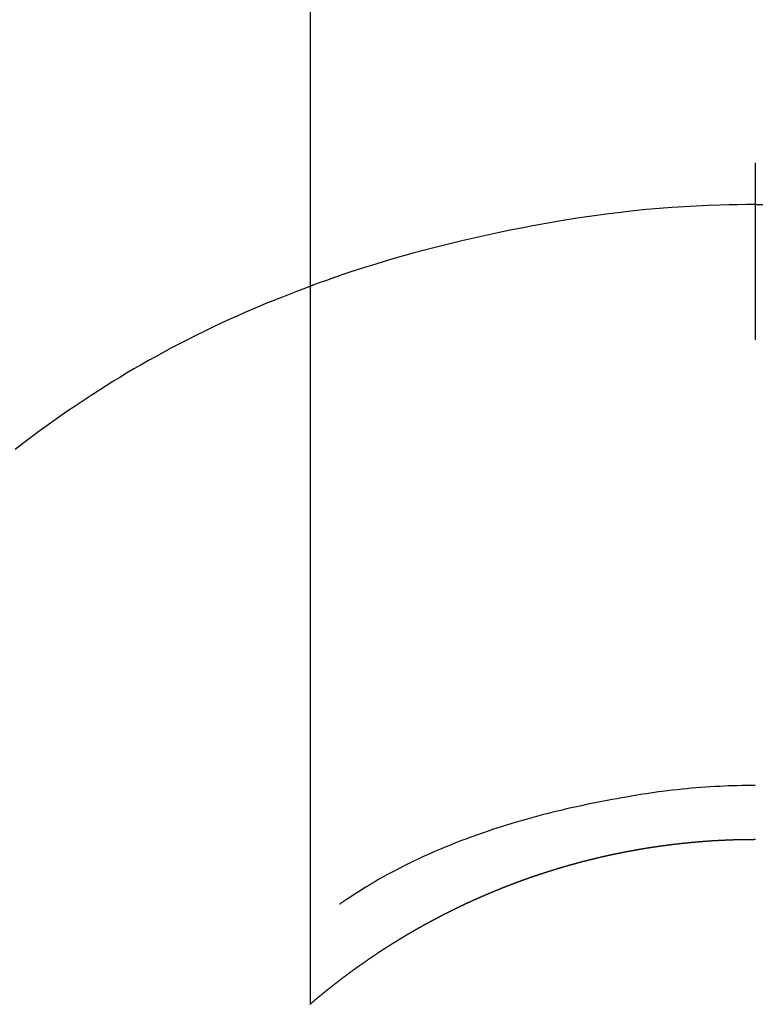
# Model space of a CAD drawing. Extents: x 84007 to 110129, y -10810 to -2410.
# Drawn here: x 87094 to 87107, y -4109 to -4092 of the extents above; entities that cross this region are included whole.
import ezdxf

# ---------------------------------------------------------------- set-up
doc = ezdxf.new("R2010")
doc.units = 0
doc.header["$LTSCALE"] = 50
doc.header["$MEASUREMENT"] = 0
doc.layers.add('150-機器', color=8, linetype='CONTINUOUS')

msp = doc.modelspace()

# ---------------------------------------------------------------- linework, layer by layer
at = {"layer": '150-機器', "color": 13, "linetype": 'Continuous'}
for p, q in [((87099.141, -4108.976), (87099.141, -4077.215)), ((87106.65, -4106.195), (87106.65, -4106.196))]:
    msp.add_line(p, q, dxfattribs=at)
for points in [[(87106.65, -4094.771), (87106.65, -4094.776), (87106.65, -4094.781), (87106.65, -4094.786), (87106.65, -4094.791), (87106.65, -4094.796), (87106.65, -4094.801), (87106.65, -4094.806), (87106.65, -4094.811), (87106.65, -4094.816), (87106.65, -4094.821), (87106.65, -4094.826), (87106.65, -4094.831), (87106.65, -4094.836), (87106.65, -4094.842), (87106.65, -4094.847), (87106.65, -4094.852), (87106.65, -4094.857), (87106.65, -4094.862), (87106.65, -4094.867), (87106.65, -4094.873), (87106.65, -4094.878), (87106.65, -4094.883), (87106.65, -4094.888), (87106.65, -4094.894), (87106.65, -4094.899), (87106.65, -4094.904), (87106.65, -4094.909), (87106.65, -4094.915), (87106.65, -4094.92), (87106.65, -4094.925), (87106.65, -4094.931), (87106.65, -4094.936), (87106.65, -4094.941), (87106.65, -4094.947), (87106.65, -4094.952), (87106.65, -4094.957), (87106.65, -4094.963), (87106.65, -4094.968), (87106.65, -4094.973), (87106.65, -4094.979), (87106.65, -4094.984), (87106.65, -4094.99), (87106.65, -4094.995), (87106.65, -4095.001), (87106.65, -4095.006), (87106.65, -4095.011), (87106.65, -4095.017), (87106.65, -4095.022), (87106.65, -4095.028), (87106.65, -4095.033), (87106.65, -4095.039), (87106.65, -4095.044), (87106.65, -4095.05), (87106.65, -4095.055), (87106.65, -4095.061), (87106.65, -4095.066), (87106.65, -4095.072), (87106.65, -4095.078), (87106.65, -4095.083), (87106.65, -4095.089), (87106.65, -4095.094), (87106.65, -4095.1), (87106.65, -4095.106), (87106.65, -4095.111), (87106.65, -4095.117), (87106.65, -4095.122), (87106.65, -4095.128), (87106.65, -4095.133), (87106.65, -4095.138), (87106.65, -4095.144), (87106.65, -4095.15), (87106.65, -4095.155), (87106.65, -4095.161), (87106.65, -4095.167), (87106.65, -4095.172), (87106.65, -4095.178), (87106.65, -4095.184), (87106.65, -4095.189), (87106.65, -4095.195), (87106.65, -4095.201), (87106.65, -4095.207), (87106.65, -4095.212), (87106.65, -4095.218), (87106.65, -4095.224), (87106.65, -4095.23), (87106.65, -4095.235), (87106.65, -4095.241), (87106.65, -4095.247), (87106.65, -4095.253), (87106.65, -4095.259), (87106.65, -4095.264), (87106.65, -4095.27), (87106.65, -4095.276), (87106.65, -4095.282), (87106.65, -4095.288), (87106.65, -4095.293), (87106.65, -4095.299), (87106.65, -4095.305), (87106.65, -4095.311), (87106.65, -4095.317), (87106.65, -4095.323), (87106.65, -4095.329), (87106.65, -4095.334), (87106.65, -4095.34), (87106.65, -4095.346), (87106.65, -4095.352), (87106.65, -4095.358), (87106.65, -4095.364), (87106.65, -4095.37), (87106.65, -4095.376), (87106.65, -4095.382), (87106.65, -4095.387), (87106.65, -4095.393), (87106.65, -4095.399), (87106.65, -4095.405), (87106.65, -4095.411), (87106.65, -4095.417), (87106.65, -4095.423), (87106.65, -4095.429), (87106.65, -4095.435), (87106.65, -4095.441), (87106.65, -4095.447), (87106.65, -4095.453), (87106.65, -4095.459), (87106.65, -4095.465), (87106.65, -4095.471), (87106.65, -4095.477)], [(87106.65, -4095.477), (87106.502, -4095.478), (87106.354, -4095.48), (87106.207, -4095.482), (87106.059, -4095.486), (87105.856, -4095.492), (87105.653, -4095.502), (87105.45, -4095.513), (87105.247, -4095.526), (87105.03, -4095.543), (87104.813, -4095.562), (87104.596, -4095.584), (87104.38, -4095.608), (87104.135, -4095.639), (87103.89, -4095.672), (87103.645, -4095.708), (87103.401, -4095.747), (87103.37, -4095.752), (87103.34, -4095.758), (87103.31, -4095.763), (87103.279, -4095.768), (87103.086, -4095.801), (87102.894, -4095.837), (87102.702, -4095.873), (87102.51, -4095.911), (87102.307, -4095.953), (87102.104, -4095.997), (87101.901, -4096.042), (87101.698, -4096.089), (87101.496, -4096.138), (87101.293, -4096.188), (87101.092, -4096.24), (87100.89, -4096.294), (87100.711, -4096.345), (87100.531, -4096.396), (87100.352, -4096.449), (87100.173, -4096.504), (87100.052, -4096.542), (87099.93, -4096.581), (87099.809, -4096.62), (87099.689, -4096.66), (87099.55, -4096.708), (87099.411, -4096.757), (87099.273, -4096.806), (87099.135, -4096.856)], [(87106.65, -4095.477), (87106.65, -4095.495), (87106.65, -4095.512), (87106.65, -4095.53), (87106.65, -4095.548), (87106.65, -4095.566), (87106.65, -4095.584), (87106.65, -4095.602), (87106.65, -4095.62), (87106.65, -4095.638), (87106.65, -4095.656), (87106.65, -4095.674), (87106.65, -4095.692), (87106.65, -4095.71), (87106.65, -4095.728), (87106.65, -4095.746), (87106.65, -4095.764), (87106.65, -4095.782), (87106.65, -4095.8), (87106.65, -4095.818), (87106.65, -4095.836), (87106.65, -4095.854), (87106.65, -4095.872), (87106.65, -4095.889), (87106.65, -4095.907), (87106.65, -4095.925), (87106.65, -4095.943), (87106.65, -4095.961), (87106.65, -4095.979), (87106.65, -4095.997), (87106.65, -4096.015), (87106.65, -4096.033), (87106.65, -4096.051), (87106.65, -4096.069), (87106.65, -4096.087), (87106.65, -4096.105), (87106.65, -4096.123), (87106.65, -4096.141), (87106.65, -4096.159), (87106.65, -4096.177), (87106.65, -4096.195), (87106.65, -4096.213), (87106.65, -4096.231), (87106.65, -4096.249), (87106.65, -4096.266), (87106.65, -4096.284), (87106.65, -4096.302), (87106.65, -4096.32), (87106.65, -4096.338), (87106.65, -4096.356), (87106.65, -4096.374), (87106.65, -4096.392), (87106.65, -4096.41), (87106.65, -4096.428), (87106.65, -4096.446), (87106.65, -4096.464), (87106.65, -4096.482), (87106.65, -4096.5), (87106.65, -4096.519), (87106.65, -4096.537), (87106.65, -4096.555), (87106.65, -4096.573), (87106.65, -4096.591), (87106.65, -4096.609), (87106.65, -4096.627), (87106.65, -4096.644), (87106.65, -4096.662), (87106.65, -4096.68), (87106.65, -4096.698), (87106.65, -4096.716), (87106.65, -4096.734), (87106.65, -4096.752), (87106.65, -4096.77), (87106.65, -4096.788), (87106.65, -4096.806), (87106.65, -4096.824), (87106.65, -4096.842), (87106.65, -4096.86), (87106.65, -4096.878), (87106.65, -4096.897), (87106.65, -4096.915), (87106.65, -4096.933), (87106.65, -4096.951), (87106.65, -4096.969), (87106.65, -4096.987), (87106.65, -4097.005), (87106.65, -4097.022), (87106.65, -4097.04), (87106.65, -4097.058), (87106.65, -4097.076), (87106.65, -4097.094), (87106.65, -4097.112), (87106.65, -4097.13), (87106.65, -4097.148), (87106.65, -4097.166), (87106.65, -4097.184), (87106.65, -4097.202), (87106.65, -4097.22), (87106.65, -4097.238), (87106.65, -4097.257), (87106.65, -4097.275), (87106.65, -4097.293), (87106.65, -4097.311), (87106.65, -4097.329), (87106.65, -4097.347), (87106.65, -4097.365), (87106.65, -4097.383), (87106.65, -4097.4), (87106.65, -4097.418), (87106.65, -4097.436), (87106.65, -4097.454), (87106.65, -4097.472), (87106.65, -4097.49), (87106.65, -4097.508), (87106.65, -4097.526), (87106.65, -4097.544), (87106.65, -4097.562), (87106.65, -4097.58), (87106.65, -4097.598), (87106.65, -4097.616), (87106.65, -4097.634), (87106.65, -4097.652), (87106.65, -4097.671), (87106.65, -4097.689), (87106.65, -4097.707), (87106.65, -4097.725), (87106.65, -4097.743), (87106.65, -4097.761)], [(87106.65, -4095.477), (87106.798, -4095.478)], [(87099.175, -4096.841), (87098.922, -4096.939), (87098.67, -4097.038), (87098.419, -4097.138), (87098.169, -4097.243), (87098.035, -4097.301), (87097.902, -4097.36), (87097.769, -4097.42), (87097.637, -4097.481), (87097.493, -4097.549), (87097.35, -4097.618), (87097.207, -4097.688), (87097.065, -4097.76), (87096.932, -4097.828), (87096.799, -4097.897), (87096.667, -4097.968), (87096.536, -4098.04), (87096.41, -4098.11), (87096.285, -4098.181), (87096.161, -4098.253), (87096.037, -4098.326), (87095.922, -4098.396), (87095.807, -4098.466), (87095.692, -4098.538), (87095.579, -4098.61), (87095.441, -4098.699), (87095.304, -4098.79), (87095.168, -4098.881), (87095.032, -4098.973), (87094.913, -4099.056), (87094.794, -4099.139), (87094.676, -4099.223), (87094.559, -4099.308), (87094.357, -4099.459), (87094.157, -4099.612)], [(87106.65, -4105.287), (87106.575, -4105.287), (87106.499, -4105.288), (87106.424, -4105.289), (87106.348, -4105.291), (87106.274, -4105.293), (87106.2, -4105.295), (87106.126, -4105.298), (87106.052, -4105.302), (87105.971, -4105.306), (87105.89, -4105.31), (87105.809, -4105.316), (87105.728, -4105.321), (87105.649, -4105.328), (87105.571, -4105.335), (87105.493, -4105.342), (87105.414, -4105.35), (87105.331, -4105.359), (87105.248, -4105.368), (87105.164, -4105.378), (87105.081, -4105.388), (87105.015, -4105.397), (87104.949, -4105.406), (87104.882, -4105.416), (87104.816, -4105.426), (87104.751, -4105.436), (87104.686, -4105.447), (87104.621, -4105.457), (87104.557, -4105.468), (87104.477, -4105.482), (87104.397, -4105.496), (87104.317, -4105.51), (87104.237, -4105.525), (87104.149, -4105.541), (87104.061, -4105.558), (87103.973, -4105.575), (87103.886, -4105.593), (87103.8, -4105.61), (87103.715, -4105.629), (87103.63, -4105.647), (87103.544, -4105.667), (87103.466, -4105.684), (87103.389, -4105.703), (87103.311, -4105.721), (87103.233, -4105.74), (87103.155, -4105.76), (87103.076, -4105.78), (87102.998, -4105.8), (87102.92, -4105.821), (87102.798, -4105.855), (87102.677, -4105.889), (87102.556, -4105.925), (87102.435, -4105.962), (87102.362, -4105.985), (87102.288, -4106.008), (87102.215, -4106.032), (87102.142, -4106.057), (87102.043, -4106.09), (87101.945, -4106.125), (87101.847, -4106.161), (87101.749, -4106.197), (87101.691, -4106.219), (87101.634, -4106.241), (87101.576, -4106.264), (87101.519, -4106.287), (87101.459, -4106.311), (87101.399, -4106.336), (87101.339, -4106.361), (87101.279, -4106.387), (87101.225, -4106.41), (87101.17, -4106.434), (87101.115, -4106.459), (87101.061, -4106.483), (87101.005, -4106.509), (87100.948, -4106.535), (87100.892, -4106.562), (87100.837, -4106.589), (87100.791, -4106.612), (87100.745, -4106.635), (87100.699, -4106.658), (87100.653, -4106.682), (87100.597, -4106.711), (87100.542, -4106.74), (87100.487, -4106.769), (87100.432, -4106.799), (87100.381, -4106.826), (87100.331, -4106.855), (87100.28, -4106.883), (87100.23, -4106.912), (87100.178, -4106.943), (87100.126, -4106.974), (87100.074, -4107.005), (87100.023, -4107.037), (87099.979, -4107.064), (87099.935, -4107.092), (87099.891, -4107.12), (87099.847, -4107.149), (87099.821, -4107.165), (87099.796, -4107.182), (87099.77, -4107.199), (87099.744, -4107.216), (87099.73, -4107.226), (87099.715, -4107.236), (87099.7, -4107.246), (87099.686, -4107.256), (87099.674, -4107.265), (87099.662, -4107.274), (87099.649, -4107.282), (87099.637, -4107.29), (87099.636, -4107.291), (87099.634, -4107.292), (87099.633, -4107.292), (87099.632, -4107.293)], [(87099.133, -4108.983), (87099.137, -4108.979), (87099.141, -4108.976), (87099.145, -4108.973), (87099.149, -4108.969), (87099.153, -4108.966), (87099.157, -4108.962), (87099.161, -4108.959), (87099.165, -4108.956), (87099.169, -4108.952), (87099.173, -4108.949), (87099.177, -4108.946), (87099.181, -4108.942), (87099.185, -4108.939), (87099.189, -4108.935), (87099.193, -4108.932), (87099.197, -4108.929), (87099.201, -4108.925), (87099.205, -4108.922), (87099.209, -4108.918), (87099.213, -4108.915), (87099.217, -4108.912), (87099.221, -4108.908), (87099.225, -4108.905), (87099.229, -4108.902), (87099.233, -4108.898), (87099.237, -4108.895), (87099.241, -4108.891), (87099.245, -4108.888), (87099.249, -4108.885), (87099.253, -4108.881), (87099.257, -4108.878), (87099.261, -4108.875), (87099.265, -4108.871), (87099.269, -4108.868), (87099.273, -4108.864), (87099.277, -4108.861), (87099.281, -4108.858), (87099.285, -4108.854), (87099.289, -4108.851), (87099.294, -4108.848), (87099.298, -4108.844), (87099.302, -4108.841), (87099.306, -4108.838), (87099.31, -4108.834), (87099.314, -4108.831), (87099.318, -4108.828), (87099.322, -4108.824), (87099.326, -4108.821), (87099.33, -4108.818), (87099.334, -4108.814), (87099.338, -4108.811), (87099.342, -4108.808), (87099.346, -4108.804), (87099.35, -4108.801), (87099.354, -4108.798), (87099.358, -4108.795), (87099.362, -4108.791), (87099.365, -4108.788), (87099.369, -4108.785), (87099.374, -4108.781), (87099.378, -4108.778), (87099.382, -4108.775), (87099.386, -4108.771), (87099.39, -4108.768), (87099.394, -4108.765), (87099.398, -4108.762), (87099.402, -4108.758), (87099.406, -4108.755), (87099.41, -4108.752), (87099.414, -4108.748), (87099.418, -4108.745), (87099.422, -4108.742), (87099.427, -4108.739), (87099.431, -4108.735), (87099.435, -4108.732), (87099.439, -4108.729), (87099.443, -4108.725), (87099.447, -4108.722), (87099.451, -4108.719), (87099.455, -4108.716), (87099.459, -4108.712), (87099.463, -4108.709), (87099.467, -4108.706), (87099.472, -4108.703), (87099.476, -4108.699), (87099.48, -4108.697), (87099.484, -4108.694), (87099.488, -4108.691), (87099.492, -4108.687), (87099.496, -4108.684), (87099.5, -4108.681), (87099.504, -4108.678), (87099.509, -4108.674), (87099.513, -4108.671), (87099.517, -4108.668), (87099.521, -4108.665), (87099.525, -4108.661), (87099.529, -4108.658), (87099.533, -4108.655), (87099.537, -4108.652), (87099.541, -4108.648), (87099.546, -4108.645), (87099.55, -4108.642), (87099.554, -4108.639), (87099.558, -4108.635), (87099.562, -4108.632), (87099.566, -4108.629), (87099.57, -4108.626), (87099.575, -4108.623), (87099.579, -4108.619), (87099.583, -4108.616), (87099.587, -4108.613), (87099.591, -4108.61), (87099.595, -4108.607), (87099.599, -4108.603), (87099.604, -4108.6), (87099.608, -4108.597), (87099.612, -4108.594), (87099.616, -4108.591), (87099.62, -4108.587), (87099.624, -4108.584), (87099.628, -4108.581), (87099.633, -4108.578), (87099.637, -4108.575), (87099.641, -4108.571), (87099.645, -4108.568), (87099.649, -4108.565), (87099.653, -4108.562), (87099.658, -4108.559), (87099.662, -4108.556), (87099.666, -4108.552), (87099.67, -4108.549), (87099.674, -4108.546), (87099.678, -4108.543), (87099.683, -4108.54), (87099.687, -4108.537), (87099.691, -4108.533), (87099.695, -4108.53), (87099.699, -4108.527), (87099.703, -4108.524), (87099.708, -4108.521), (87099.712, -4108.518), (87099.716, -4108.514), (87099.72, -4108.511), (87099.724, -4108.508), (87099.729, -4108.505), (87099.733, -4108.502), (87099.737, -4108.499), (87099.74, -4108.496), (87099.744, -4108.492), (87099.749, -4108.489), (87099.753, -4108.486), (87099.757, -4108.483), (87099.761, -4108.48), (87099.765, -4108.477), (87099.77, -4108.474), (87099.774, -4108.471), (87099.778, -4108.467), (87099.782, -4108.464), (87099.786, -4108.461), (87099.791, -4108.458), (87099.795, -4108.455), (87099.799, -4108.452), (87099.803, -4108.449), (87099.807, -4108.446), (87099.812, -4108.443), (87099.816, -4108.439), (87099.82, -4108.436), (87099.824, -4108.433), (87099.829, -4108.43), (87099.833, -4108.427), (87099.837, -4108.424), (87099.841, -4108.421), (87099.845, -4108.418), (87099.85, -4108.415), (87099.854, -4108.412), (87099.858, -4108.408), (87099.862, -4108.405), (87099.867, -4108.402), (87099.871, -4108.399), (87099.875, -4108.396), (87099.879, -4108.393), (87099.884, -4108.39), (87099.888, -4108.387), (87099.892, -4108.384), (87099.896, -4108.381), (87099.901, -4108.378), (87099.905, -4108.375), (87099.909, -4108.372), (87099.913, -4108.369), (87099.918, -4108.365), (87099.922, -4108.362), (87099.926, -4108.359), (87099.93, -4108.356), (87099.935, -4108.353), (87099.939, -4108.35), (87099.943, -4108.347), (87099.947, -4108.344), (87099.952, -4108.341), (87099.956, -4108.338), (87099.96, -4108.335), (87099.964, -4108.332), (87099.969, -4108.329), (87099.973, -4108.326), (87099.977, -4108.323), (87099.982, -4108.32), (87099.986, -4108.318), (87099.99, -4108.315), (87099.994, -4108.312), (87099.999, -4108.309), (87100.003, -4108.306), (87100.007, -4108.303), (87100.012, -4108.3), (87100.016, -4108.297), (87100.02, -4108.294), (87100.024, -4108.291), (87100.029, -4108.288), (87100.033, -4108.285), (87100.037, -4108.282), (87100.042, -4108.279), (87100.046, -4108.276), (87100.05, -4108.273), (87100.054, -4108.27), (87100.059, -4108.267), (87100.063, -4108.264), (87100.067, -4108.261), (87100.072, -4108.258), (87100.076, -4108.255), (87100.08, -4108.252), (87100.085, -4108.249), (87100.089, -4108.246), (87100.093, -4108.243), (87100.097, -4108.24), (87100.102, -4108.237), (87100.106, -4108.234), (87100.11, -4108.231), (87100.115, -4108.228), (87100.118, -4108.225), (87100.122, -4108.222), (87100.127, -4108.219), (87100.131, -4108.216), (87100.135, -4108.213), (87100.14, -4108.21), (87100.144, -4108.207), (87100.148, -4108.204), (87100.153, -4108.201), (87100.157, -4108.198), (87100.161, -4108.195), (87100.166, -4108.192), (87100.17, -4108.189), (87100.174, -4108.187), (87100.179, -4108.184), (87100.183, -4108.181), (87100.187, -4108.178), (87100.192, -4108.175), (87100.196, -4108.172), (87100.2, -4108.169), (87100.205, -4108.166), (87100.209, -4108.163), (87100.213, -4108.16), (87100.218, -4108.157), (87100.222, -4108.154), (87100.226, -4108.151), (87100.231, -4108.148), (87100.235, -4108.146), (87100.239, -4108.143), (87100.244, -4108.14), (87100.248, -4108.137), (87100.253, -4108.134), (87100.257, -4108.131), (87100.261, -4108.128), (87100.266, -4108.125), (87100.27, -4108.122), (87100.274, -4108.119), (87100.279, -4108.116), (87100.283, -4108.114), (87100.287, -4108.111), (87100.292, -4108.108), (87100.296, -4108.105), (87100.301, -4108.102), (87100.305, -4108.099), (87100.309, -4108.096), (87100.314, -4108.093), (87100.318, -4108.091), (87100.322, -4108.088), (87100.327, -4108.085), (87100.331, -4108.082), (87100.336, -4108.079), (87100.34, -4108.076), (87100.344, -4108.073), (87100.349, -4108.07), (87100.353, -4108.068), (87100.358, -4108.065), (87100.362, -4108.062), (87100.366, -4108.059), (87100.371, -4108.056), (87100.375, -4108.053), (87100.38, -4108.05), (87100.384, -4108.048), (87100.388, -4108.045), (87100.393, -4108.042), (87100.397, -4108.039), (87100.402, -4108.036), (87100.406, -4108.033), (87100.41, -4108.031), (87100.415, -4108.028), (87100.419, -4108.025), (87100.424, -4108.022), (87100.428, -4108.019), (87100.432, -4108.016), (87100.437, -4108.014), (87100.441, -4108.011), (87100.446, -4108.008), (87100.45, -4108.005), (87100.454, -4108.002), (87100.459, -4108), (87100.463, -4107.997), (87100.468, -4107.994), (87100.472, -4107.991), (87100.477, -4107.988), (87100.481, -4107.985), (87100.485, -4107.983), (87100.49, -4107.98), (87100.494, -4107.977), (87100.498, -4107.974), (87100.502, -4107.971), (87100.507, -4107.969), (87100.511, -4107.966), (87100.515, -4107.963), (87100.52, -4107.96), (87100.524, -4107.958), (87100.529, -4107.955), (87100.533, -4107.952), (87100.538, -4107.949), (87100.542, -4107.946), (87100.547, -4107.944), (87100.551, -4107.942), (87100.555, -4107.939), (87100.56, -4107.936), (87100.564, -4107.934), (87100.569, -4107.931), (87100.573, -4107.928), (87100.578, -4107.925), (87100.582, -4107.923), (87100.587, -4107.92), (87100.591, -4107.917), (87100.596, -4107.914), (87100.6, -4107.912), (87100.604, -4107.909), (87100.609, -4107.906), (87100.613, -4107.903), (87100.618, -4107.901), (87100.622, -4107.898), (87100.627, -4107.895), (87100.631, -4107.892), (87100.636, -4107.89), (87100.64, -4107.887), (87100.645, -4107.884), (87100.649, -4107.881), (87100.654, -4107.879), (87100.658, -4107.876), (87100.663, -4107.873), (87100.667, -4107.871), (87100.671, -4107.868), (87100.676, -4107.865), (87100.68, -4107.862), (87100.685, -4107.86), (87100.689, -4107.857), (87100.694, -4107.854), (87100.698, -4107.852), (87100.703, -4107.849), (87100.707, -4107.846), (87100.712, -4107.843), (87100.716, -4107.841), (87100.721, -4107.838), (87100.725, -4107.835), (87100.73, -4107.833), (87100.734, -4107.83), (87100.739, -4107.827), (87100.743, -4107.825), (87100.748, -4107.822), (87100.752, -4107.819), (87100.757, -4107.817), (87100.761, -4107.814), (87100.766, -4107.811), (87100.77, -4107.809), (87100.775, -4107.806), (87100.779, -4107.803), (87100.784, -4107.801), (87100.788, -4107.798), (87100.793, -4107.795), (87100.797, -4107.793), (87100.802, -4107.79), (87100.806, -4107.787), (87100.811, -4107.785), (87100.815, -4107.782), (87100.82, -4107.779), (87100.825, -4107.777), (87100.829, -4107.774), (87100.834, -4107.771), (87100.838, -4107.769), (87100.843, -4107.766), (87100.847, -4107.764), (87100.852, -4107.761), (87100.856, -4107.758), (87100.861, -4107.756), (87100.865, -4107.753), (87100.87, -4107.75), (87100.873, -4107.748), (87100.878, -4107.745), (87100.882, -4107.742), (87100.887, -4107.74), (87100.891, -4107.737), (87100.896, -4107.735), (87100.901, -4107.732), (87100.905, -4107.729), (87100.91, -4107.727), (87100.914, -4107.724), (87100.919, -4107.722), (87100.923, -4107.719), (87100.928, -4107.716), (87100.932, -4107.714), (87100.937, -4107.711), (87100.941, -4107.709), (87100.946, -4107.706), (87100.951, -4107.703), (87100.955, -4107.701), (87100.96, -4107.698), (87100.964, -4107.696), (87100.969, -4107.693), (87100.973, -4107.691), (87100.978, -4107.688), (87100.982, -4107.685), (87100.987, -4107.683), (87100.992, -4107.68), (87100.996, -4107.678), (87101.001, -4107.675), (87101.005, -4107.673), (87101.01, -4107.67), (87101.014, -4107.667), (87101.019, -4107.665), (87101.024, -4107.662), (87101.028, -4107.66), (87101.033, -4107.657), (87101.037, -4107.655), (87101.042, -4107.652), (87101.046, -4107.65), (87101.051, -4107.647), (87101.056, -4107.644), (87101.06, -4107.642), (87101.065, -4107.639), (87101.069, -4107.637), (87101.074, -4107.634), (87101.079, -4107.632), (87101.083, -4107.629), (87101.088, -4107.627), (87101.092, -4107.624), (87101.097, -4107.622), (87101.102, -4107.619), (87101.106, -4107.617), (87101.111, -4107.614), (87101.115, -4107.612), (87101.12, -4107.609), (87101.124, -4107.607), (87101.129, -4107.604), (87101.134, -4107.602), (87101.138, -4107.599), (87101.143, -4107.597), (87101.147, -4107.594), (87101.152, -4107.592), (87101.157, -4107.589), (87101.161, -4107.587), (87101.166, -4107.584), (87101.171, -4107.582), (87101.175, -4107.579), (87101.18, -4107.577), (87101.184, -4107.574), (87101.189, -4107.572), (87101.194, -4107.569), (87101.198, -4107.567), (87101.203, -4107.565), (87101.207, -4107.563), (87101.212, -4107.56), (87101.217, -4107.558), (87101.221, -4107.555), (87101.226, -4107.553), (87101.231, -4107.55), (87101.235, -4107.548), (87101.24, -4107.545), (87101.244, -4107.543), (87101.248, -4107.541), (87101.253, -4107.538), (87101.257, -4107.536), (87101.262, -4107.533), (87101.267, -4107.531), (87101.271, -4107.528), (87101.276, -4107.526), (87101.28, -4107.523), (87101.285, -4107.521), (87101.29, -4107.519), (87101.294, -4107.516), (87101.299, -4107.514), (87101.304, -4107.511), (87101.308, -4107.509), (87101.313, -4107.506), (87101.318, -4107.504), (87101.322, -4107.502), (87101.327, -4107.499), (87101.332, -4107.497), (87101.336, -4107.494), (87101.341, -4107.492), (87101.346, -4107.489), (87101.35, -4107.487), (87101.355, -4107.485), (87101.359, -4107.482), (87101.364, -4107.48), (87101.369, -4107.477), (87101.373, -4107.475), (87101.378, -4107.473), (87101.383, -4107.47), (87101.387, -4107.468), (87101.392, -4107.466), (87101.397, -4107.463), (87101.401, -4107.461), (87101.406, -4107.458), (87101.411, -4107.456), (87101.415, -4107.454), (87101.42, -4107.451), (87101.425, -4107.449), (87101.429, -4107.446), (87101.434, -4107.444), (87101.439, -4107.442), (87101.443, -4107.439), (87101.448, -4107.437), (87101.453, -4107.435), (87101.457, -4107.432), (87101.462, -4107.43), (87101.467, -4107.428), (87101.472, -4107.425), (87101.476, -4107.423), (87101.481, -4107.421), (87101.486, -4107.418), (87101.49, -4107.416), (87101.495, -4107.413), (87101.5, -4107.411), (87101.504, -4107.409), (87101.509, -4107.406), (87101.514, -4107.404), (87101.518, -4107.402), (87101.523, -4107.399), (87101.528, -4107.397), (87101.532, -4107.395), (87101.537, -4107.392), (87101.542, -4107.39), (87101.547, -4107.388), (87101.551, -4107.386), (87101.556, -4107.383), (87101.561, -4107.381), (87101.565, -4107.379), (87101.57, -4107.376), (87101.575, -4107.374), (87101.579, -4107.372), (87101.584, -4107.369), (87101.589, -4107.367), (87101.594, -4107.365), (87101.598, -4107.362), (87101.603, -4107.36), (87101.608, -4107.358), (87101.612, -4107.356), (87101.617, -4107.353), (87101.622, -4107.351), (87101.626, -4107.349), (87101.63, -4107.346), (87101.635, -4107.344), (87101.64, -4107.342), (87101.644, -4107.34), (87101.649, -4107.337), (87101.654, -4107.335), (87101.659, -4107.333), (87101.663, -4107.331), (87101.668, -4107.328), (87101.673, -4107.326), (87101.677, -4107.324), (87101.682, -4107.322), (87101.687, -4107.319), (87101.692, -4107.317), (87101.696, -4107.315), (87101.701, -4107.313), (87101.706, -4107.31), (87101.711, -4107.308), (87101.715, -4107.306), (87101.72, -4107.304), (87101.725, -4107.301), (87101.73, -4107.299), (87101.734, -4107.297), (87101.739, -4107.295), (87101.744, -4107.292), (87101.749, -4107.29), (87101.753, -4107.288), (87101.758, -4107.286), (87101.763, -4107.283), (87101.767, -4107.281), (87101.772, -4107.279), (87101.777, -4107.277), (87101.782, -4107.275), (87101.786, -4107.272), (87101.791, -4107.27), (87101.796, -4107.268), (87101.801, -4107.266), (87101.805, -4107.264), (87101.81, -4107.261), (87101.815, -4107.259), (87101.82, -4107.257), (87101.825, -4107.255), (87101.829, -4107.253), (87101.834, -4107.25), (87101.839, -4107.248), (87101.844, -4107.246), (87101.848, -4107.244), (87101.853, -4107.242), (87101.858, -4107.24), (87101.863, -4107.237), (87101.867, -4107.235), (87101.872, -4107.233), (87101.877, -4107.231), (87101.882, -4107.229), (87101.886, -4107.226), (87101.891, -4107.224), (87101.896, -4107.222), (87101.901, -4107.22), (87101.906, -4107.218), (87101.91, -4107.216), (87101.915, -4107.214), (87101.92, -4107.211), (87101.925, -4107.209), (87101.929, -4107.207), (87101.934, -4107.205), (87101.939, -4107.203), (87101.944, -4107.201), (87101.949, -4107.199), (87101.953, -4107.196), (87101.958, -4107.194), (87101.963, -4107.192), (87101.968, -4107.19), (87101.972, -4107.189), (87101.977, -4107.187), (87101.982, -4107.185), (87101.987, -4107.183), (87101.992, -4107.18), (87101.996, -4107.178), (87102.001, -4107.176), (87102.005, -4107.174), (87102.01, -4107.172), (87102.015, -4107.17), (87102.019, -4107.168), (87102.024, -4107.166), (87102.029, -4107.164), (87102.034, -4107.161), (87102.039, -4107.159), (87102.043, -4107.157), (87102.048, -4107.155), (87102.053, -4107.153), (87102.058, -4107.151), (87102.063, -4107.149), (87102.067, -4107.147), (87102.072, -4107.145), (87102.077, -4107.143), (87102.082, -4107.141), (87102.087, -4107.139), (87102.091, -4107.136), (87102.096, -4107.134), (87102.101, -4107.132), (87102.106, -4107.13), (87102.111, -4107.128), (87102.116, -4107.126), (87102.12, -4107.124), (87102.125, -4107.122), (87102.13, -4107.12), (87102.135, -4107.118), (87102.14, -4107.116), (87102.144, -4107.114), (87102.149, -4107.112), (87102.154, -4107.11), (87102.159, -4107.108), (87102.164, -4107.106), (87102.169, -4107.104), (87102.173, -4107.102), (87102.178, -4107.1), (87102.183, -4107.097), (87102.188, -4107.095), (87102.193, -4107.093), (87102.198, -4107.091), (87102.202, -4107.089), (87102.207, -4107.087), (87102.212, -4107.085), (87102.217, -4107.083), (87102.222, -4107.081), (87102.227, -4107.079), (87102.231, -4107.077), (87102.236, -4107.075), (87102.241, -4107.073), (87102.246, -4107.071), (87102.251, -4107.069), (87102.256, -4107.067), (87102.26, -4107.065), (87102.265, -4107.063), (87102.27, -4107.061), (87102.275, -4107.059), (87102.28, -4107.057), (87102.285, -4107.055), (87102.29, -4107.053), (87102.294, -4107.051), (87102.299, -4107.049), (87102.304, -4107.047), (87102.309, -4107.045), (87102.314, -4107.044), (87102.319, -4107.042), (87102.324, -4107.04), (87102.328, -4107.038), (87102.333, -4107.036), (87102.338, -4107.034), (87102.343, -4107.032), (87102.348, -4107.03), (87102.353, -4107.028), (87102.358, -4107.026), (87102.362, -4107.024), (87102.367, -4107.022), (87102.372, -4107.02), (87102.377, -4107.018), (87102.381, -4107.016), (87102.386, -4107.014), (87102.391, -4107.012), (87102.395, -4107.01), (87102.4, -4107.008), (87102.405, -4107.006), (87102.41, -4107.005), (87102.415, -4107.003), (87102.42, -4107.001), (87102.425, -4106.999), (87102.43, -4106.997), (87102.434, -4106.995), (87102.439, -4106.993), (87102.444, -4106.991), (87102.449, -4106.989), (87102.454, -4106.987), (87102.459, -4106.985), (87102.464, -4106.983), (87102.469, -4106.982), (87102.474, -4106.98), (87102.478, -4106.978), (87102.483, -4106.976), (87102.488, -4106.974), (87102.493, -4106.972), (87102.498, -4106.97), (87102.503, -4106.968), (87102.508, -4106.966), (87102.513, -4106.965), (87102.517, -4106.963), (87102.522, -4106.961), (87102.527, -4106.959), (87102.532, -4106.957), (87102.537, -4106.955), (87102.542, -4106.953), (87102.547, -4106.951), (87102.552, -4106.95), (87102.557, -4106.948), (87102.562, -4106.946), (87102.566, -4106.944), (87102.571, -4106.942), (87102.576, -4106.94), (87102.581, -4106.938), (87102.586, -4106.937), (87102.591, -4106.935), (87102.596, -4106.933), (87102.601, -4106.931), (87102.606, -4106.929), (87102.611, -4106.927), (87102.615, -4106.926), (87102.62, -4106.924), (87102.625, -4106.922), (87102.63, -4106.92), (87102.635, -4106.918), (87102.64, -4106.916), (87102.645, -4106.915), (87102.65, -4106.913), (87102.655, -4106.911), (87102.66, -4106.909), (87102.665, -4106.907), (87102.67, -4106.906), (87102.674, -4106.904), (87102.679, -4106.902), (87102.684, -4106.9), (87102.689, -4106.898), (87102.694, -4106.897), (87102.699, -4106.895), (87102.704, -4106.893), (87102.709, -4106.891), (87102.714, -4106.889), (87102.719, -4106.888), (87102.724, -4106.886), (87102.729, -4106.884), (87102.733, -4106.882), (87102.738, -4106.88), (87102.743, -4106.879), (87102.748, -4106.877), (87102.753, -4106.875), (87102.757, -4106.873), (87102.762, -4106.872), (87102.767, -4106.87), (87102.772, -4106.868), (87102.777, -4106.866), (87102.782, -4106.865), (87102.787, -4106.863), (87102.792, -4106.861), (87102.797, -4106.859), (87102.802, -4106.858), (87102.806, -4106.856), (87102.811, -4106.854), (87102.816, -4106.852), (87102.821, -4106.851), (87102.826, -4106.849), (87102.831, -4106.847), (87102.836, -4106.845), (87102.841, -4106.844), (87102.846, -4106.842), (87102.851, -4106.84), (87102.856, -4106.838), (87102.861, -4106.837), (87102.866, -4106.835), (87102.871, -4106.833), (87102.876, -4106.832), (87102.881, -4106.83), (87102.886, -4106.828), (87102.891, -4106.826), (87102.896, -4106.825), (87102.9, -4106.823), (87102.905, -4106.821), (87102.91, -4106.82), (87102.915, -4106.818), (87102.92, -4106.816), (87102.925, -4106.815), (87102.93, -4106.813), (87102.935, -4106.812), (87102.94, -4106.81), (87102.945, -4106.809), (87102.95, -4106.807), (87102.955, -4106.805), (87102.96, -4106.804), (87102.965, -4106.802), (87102.97, -4106.8), (87102.975, -4106.799), (87102.98, -4106.797), (87102.985, -4106.795), (87102.99, -4106.794), (87102.995, -4106.792), (87103, -4106.79), (87103.005, -4106.789), (87103.01, -4106.787), (87103.015, -4106.785), (87103.02, -4106.784), (87103.025, -4106.782), (87103.03, -4106.781), (87103.035, -4106.779), (87103.039, -4106.777), (87103.044, -4106.776), (87103.049, -4106.774), (87103.054, -4106.772), (87103.059, -4106.771), (87103.064, -4106.769), (87103.069, -4106.767), (87103.074, -4106.766), (87103.079, -4106.764), (87103.084, -4106.763), (87103.089, -4106.761), (87103.094, -4106.759), (87103.099, -4106.758), (87103.104, -4106.756), (87103.109, -4106.754), (87103.114, -4106.753), (87103.119, -4106.751), (87103.124, -4106.75), (87103.129, -4106.748), (87103.133, -4106.746), (87103.138, -4106.745), (87103.143, -4106.743), (87103.148, -4106.742), (87103.153, -4106.74), (87103.158, -4106.739), (87103.163, -4106.737), (87103.168, -4106.735), (87103.173, -4106.734), (87103.178, -4106.732), (87103.183, -4106.731), (87103.188, -4106.729), (87103.193, -4106.727), (87103.198, -4106.726), (87103.203, -4106.724), (87103.208, -4106.723), (87103.213, -4106.721), (87103.218, -4106.72), (87103.223, -4106.718), (87103.228, -4106.717), (87103.233, -4106.715), (87103.238, -4106.713), (87103.243, -4106.712), (87103.248, -4106.71), (87103.253, -4106.709), (87103.258, -4106.707), (87103.263, -4106.706), (87103.268, -4106.704), (87103.273, -4106.703), (87103.278, -4106.701), (87103.283, -4106.7), (87103.288, -4106.698), (87103.293, -4106.697), (87103.298, -4106.695), (87103.303, -4106.693), (87103.308, -4106.692), (87103.313, -4106.69), (87103.318, -4106.689), (87103.323, -4106.687), (87103.328, -4106.686), (87103.333, -4106.684), (87103.338, -4106.683), (87103.343, -4106.681), (87103.348, -4106.68), (87103.353, -4106.678), (87103.358, -4106.677), (87103.363, -4106.675), (87103.368, -4106.674), (87103.373, -4106.672), (87103.378, -4106.671), (87103.384, -4106.669), (87103.389, -4106.668), (87103.394, -4106.666), (87103.399, -4106.665), (87103.404, -4106.664), (87103.409, -4106.662), (87103.414, -4106.661), (87103.419, -4106.659), (87103.424, -4106.658), (87103.429, -4106.656), (87103.434, -4106.655), (87103.439, -4106.653), (87103.444, -4106.652), (87103.449, -4106.65), (87103.454, -4106.649), (87103.459, -4106.647), (87103.464, -4106.646), (87103.469, -4106.645), (87103.474, -4106.643), (87103.479, -4106.642), (87103.484, -4106.64), (87103.489, -4106.639), (87103.494, -4106.637), (87103.499, -4106.636), (87103.504, -4106.634), (87103.509, -4106.633), (87103.513, -4106.632), (87103.518, -4106.63), (87103.523, -4106.629), (87103.528, -4106.627), (87103.534, -4106.626), (87103.539, -4106.625), (87103.544, -4106.623), (87103.549, -4106.622), (87103.554, -4106.62), (87103.559, -4106.619), (87103.564, -4106.617), (87103.569, -4106.616), (87103.574, -4106.615), (87103.579, -4106.613), (87103.584, -4106.612), (87103.589, -4106.61), (87103.594, -4106.609), (87103.599, -4106.608), (87103.604, -4106.606), (87103.609, -4106.605), (87103.614, -4106.604), (87103.619, -4106.602), (87103.624, -4106.601), (87103.629, -4106.599), (87103.635, -4106.598), (87103.64, -4106.597), (87103.645, -4106.595), (87103.65, -4106.594), (87103.655, -4106.593), (87103.66, -4106.591), (87103.665, -4106.59), (87103.67, -4106.589), (87103.675, -4106.587), (87103.68, -4106.586), (87103.685, -4106.584), (87103.69, -4106.583), (87103.695, -4106.582), (87103.7, -4106.58), (87103.705, -4106.579), (87103.71, -4106.578), (87103.716, -4106.576), (87103.721, -4106.575), (87103.726, -4106.574), (87103.731, -4106.572), (87103.736, -4106.571), (87103.741, -4106.57), (87103.746, -4106.568), (87103.751, -4106.567), (87103.756, -4106.566), (87103.761, -4106.565), (87103.766, -4106.563), (87103.771, -4106.562), (87103.776, -4106.561), (87103.781, -4106.559), (87103.786, -4106.558), (87103.792, -4106.557), (87103.797, -4106.555), (87103.802, -4106.554), (87103.807, -4106.553), (87103.812, -4106.552), (87103.817, -4106.55), (87103.822, -4106.549), (87103.827, -4106.548), (87103.832, -4106.546), (87103.837, -4106.545), (87103.842, -4106.544), (87103.847, -4106.543), (87103.853, -4106.541), (87103.858, -4106.54), (87103.863, -4106.539), (87103.868, -4106.537), (87103.873, -4106.536), (87103.878, -4106.535), (87103.883, -4106.534), (87103.887, -4106.532), (87103.892, -4106.531), (87103.897, -4106.53), (87103.902, -4106.529), (87103.907, -4106.527), (87103.913, -4106.526), (87103.918, -4106.525), (87103.923, -4106.524), (87103.928, -4106.522), (87103.933, -4106.521), (87103.938, -4106.52), (87103.943, -4106.519), (87103.948, -4106.518), (87103.953, -4106.516), (87103.958, -4106.515), (87103.963, -4106.514), (87103.969, -4106.513), (87103.974, -4106.511), (87103.979, -4106.51), (87103.984, -4106.509), (87103.989, -4106.508), (87103.994, -4106.507), (87103.999, -4106.505), (87104.004, -4106.504), (87104.009, -4106.503), (87104.014, -4106.502), (87104.02, -4106.501), (87104.025, -4106.499), (87104.03, -4106.498), (87104.035, -4106.497), (87104.04, -4106.496), (87104.045, -4106.495), (87104.05, -4106.493), (87104.055, -4106.492), (87104.06, -4106.491), (87104.065, -4106.49), (87104.071, -4106.489), (87104.076, -4106.488), (87104.081, -4106.486), (87104.086, -4106.485), (87104.091, -4106.484), (87104.096, -4106.483), (87104.101, -4106.482), (87104.106, -4106.481), (87104.111, -4106.479), (87104.117, -4106.478), (87104.122, -4106.477), (87104.127, -4106.476), (87104.132, -4106.475), (87104.137, -4106.474), (87104.142, -4106.473), (87104.147, -4106.471), (87104.152, -4106.47), (87104.157, -4106.469), (87104.163, -4106.468), (87104.168, -4106.467), (87104.173, -4106.466), (87104.178, -4106.465), (87104.183, -4106.464), (87104.188, -4106.462), (87104.193, -4106.461), (87104.198, -4106.46), (87104.203, -4106.459), (87104.209, -4106.458), (87104.214, -4106.457), (87104.219, -4106.456), (87104.224, -4106.455), (87104.229, -4106.454), (87104.234, -4106.452), (87104.239, -4106.451), (87104.244, -4106.45), (87104.25, -4106.449), (87104.255, -4106.448), (87104.26, -4106.447), (87104.264, -4106.446), (87104.269, -4106.445), (87104.274, -4106.444), (87104.279, -4106.443), (87104.284, -4106.442), (87104.29, -4106.44), (87104.295, -4106.439), (87104.3, -4106.438), (87104.305, -4106.437), (87104.31, -4106.436), (87104.315, -4106.436), (87104.32, -4106.435), (87104.326, -4106.434), (87104.331, -4106.433), (87104.336, -4106.432), (87104.341, -4106.431), (87104.346, -4106.43), (87104.351, -4106.429), (87104.356, -4106.428), (87104.361, -4106.427), (87104.367, -4106.426), (87104.372, -4106.425), (87104.377, -4106.424), (87104.382, -4106.423), (87104.387, -4106.422), (87104.392, -4106.42), (87104.397, -4106.419), (87104.403, -4106.418), (87104.408, -4106.417), (87104.413, -4106.416), (87104.418, -4106.415), (87104.423, -4106.414), (87104.428, -4106.413), (87104.433, -4106.412), (87104.439, -4106.411), (87104.444, -4106.41), (87104.449, -4106.409), (87104.454, -4106.408), (87104.459, -4106.407), (87104.464, -4106.406), (87104.469, -4106.405), (87104.475, -4106.404), (87104.48, -4106.403), (87104.485, -4106.402), (87104.49, -4106.401), (87104.495, -4106.4), (87104.5, -4106.399), (87104.505, -4106.398), (87104.511, -4106.398), (87104.516, -4106.397), (87104.521, -4106.396), (87104.526, -4106.395), (87104.531, -4106.394), (87104.536, -4106.393), (87104.541, -4106.392), (87104.547, -4106.391), (87104.552, -4106.39), (87104.557, -4106.389), (87104.562, -4106.388), (87104.567, -4106.387), (87104.572, -4106.386), (87104.577, -4106.385), (87104.583, -4106.384), (87104.588, -4106.383), (87104.593, -4106.382), (87104.598, -4106.381), (87104.603, -4106.38), (87104.608, -4106.379), (87104.614, -4106.379), (87104.619, -4106.378), (87104.624, -4106.377), (87104.629, -4106.376), (87104.634, -4106.375), (87104.639, -4106.374), (87104.644, -4106.373), (87104.649, -4106.372), (87104.654, -4106.371), (87104.659, -4106.37), (87104.664, -4106.369), (87104.669, -4106.368), (87104.674, -4106.368), (87104.68, -4106.367), (87104.685, -4106.366), (87104.69, -4106.365), (87104.695, -4106.364), (87104.7, -4106.363), (87104.705, -4106.362), (87104.711, -4106.361), (87104.716, -4106.36), (87104.721, -4106.36), (87104.726, -4106.359), (87104.731, -4106.358), (87104.736, -4106.357), (87104.742, -4106.356), (87104.747, -4106.355), (87104.752, -4106.354), (87104.757, -4106.354), (87104.762, -4106.353), (87104.767, -4106.352), (87104.773, -4106.351), (87104.778, -4106.35), (87104.783, -4106.349), (87104.788, -4106.348), (87104.793, -4106.348), (87104.798, -4106.347), (87104.804, -4106.346), (87104.809, -4106.345), (87104.814, -4106.344), (87104.819, -4106.343), (87104.824, -4106.343), (87104.829, -4106.342), (87104.835, -4106.341), (87104.84, -4106.34), (87104.845, -4106.339), (87104.85, -4106.338), (87104.855, -4106.338), (87104.861, -4106.337), (87104.866, -4106.336), (87104.871, -4106.335), (87104.876, -4106.334), (87104.881, -4106.334), (87104.886, -4106.333), (87104.892, -4106.332), (87104.897, -4106.331), (87104.902, -4106.33), (87104.907, -4106.33), (87104.912, -4106.329), (87104.917, -4106.328), (87104.923, -4106.327), (87104.928, -4106.326), (87104.933, -4106.326), (87104.938, -4106.325), (87104.943, -4106.324), (87104.949, -4106.323), (87104.954, -4106.323), (87104.959, -4106.322), (87104.964, -4106.321), (87104.969, -4106.32), (87104.974, -4106.319), (87104.98, -4106.319), (87104.985, -4106.318), (87104.99, -4106.317), (87104.995, -4106.316), (87105, -4106.316), (87105.006, -4106.315), (87105.011, -4106.314), (87105.016, -4106.313), (87105.02, -4106.313), (87105.025, -4106.312), (87105.031, -4106.311), (87105.036, -4106.31), (87105.041, -4106.31), (87105.046, -4106.309), (87105.051, -4106.308), (87105.056, -4106.308), (87105.062, -4106.307), (87105.067, -4106.306), (87105.072, -4106.305), (87105.077, -4106.305), (87105.082, -4106.304), (87105.088, -4106.303), (87105.093, -4106.303), (87105.098, -4106.302), (87105.103, -4106.301), (87105.108, -4106.3), (87105.114, -4106.3), (87105.119, -4106.299), (87105.124, -4106.298), (87105.129, -4106.298), (87105.134, -4106.297), (87105.14, -4106.296), (87105.145, -4106.296), (87105.15, -4106.295), (87105.155, -4106.294), (87105.16, -4106.294), (87105.165, -4106.293), (87105.171, -4106.292), (87105.176, -4106.292), (87105.181, -4106.291), (87105.186, -4106.29), (87105.191, -4106.29), (87105.197, -4106.289), (87105.202, -4106.288), (87105.207, -4106.288), (87105.212, -4106.287), (87105.217, -4106.286), (87105.223, -4106.286), (87105.228, -4106.285), (87105.233, -4106.284), (87105.238, -4106.284), (87105.243, -4106.283), (87105.249, -4106.282), (87105.254, -4106.282), (87105.259, -4106.281), (87105.264, -4106.28), (87105.269, -4106.28), (87105.275, -4106.279), (87105.28, -4106.279), (87105.285, -4106.278), (87105.29, -4106.277), (87105.295, -4106.277), (87105.301, -4106.276), (87105.306, -4106.275), (87105.311, -4106.275), (87105.316, -4106.274), (87105.321, -4106.274), (87105.327, -4106.273), (87105.332, -4106.272), (87105.337, -4106.272), (87105.342, -4106.271), (87105.347, -4106.271), (87105.353, -4106.27), (87105.358, -4106.269), (87105.363, -4106.269), (87105.368, -4106.268), (87105.374, -4106.268), (87105.379, -4106.267), (87105.384, -4106.267), (87105.389, -4106.266), (87105.393, -4106.265), (87105.399, -4106.265), (87105.404, -4106.264), (87105.409, -4106.264), (87105.414, -4106.263), (87105.419, -4106.263), (87105.425, -4106.262), (87105.43, -4106.261), (87105.435, -4106.261), (87105.44, -4106.26), (87105.445, -4106.26), (87105.451, -4106.259), (87105.456, -4106.259), (87105.461, -4106.258), (87105.466, -4106.258), (87105.471, -4106.257), (87105.477, -4106.257), (87105.482, -4106.256), (87105.487, -4106.256), (87105.492, -4106.255), (87105.498, -4106.254), (87105.503, -4106.254), (87105.508, -4106.253), (87105.513, -4106.253), (87105.518, -4106.252), (87105.524, -4106.252), (87105.529, -4106.251), (87105.534, -4106.251), (87105.539, -4106.25), (87105.544, -4106.25), (87105.55, -4106.249), (87105.555, -4106.249), (87105.56, -4106.248), (87105.565, -4106.248), (87105.571, -4106.247), (87105.576, -4106.247), (87105.581, -4106.246), (87105.586, -4106.246), (87105.591, -4106.245), (87105.597, -4106.245), (87105.602, -4106.244), (87105.607, -4106.244), (87105.612, -4106.244), (87105.617, -4106.243), (87105.623, -4106.243), (87105.628, -4106.242), (87105.633, -4106.242), (87105.638, -4106.241), (87105.644, -4106.241), (87105.649, -4106.24), (87105.654, -4106.24), (87105.659, -4106.239), (87105.664, -4106.239), (87105.67, -4106.238), (87105.675, -4106.238), (87105.68, -4106.238), (87105.685, -4106.237), (87105.691, -4106.237), (87105.696, -4106.236), (87105.701, -4106.236), (87105.706, -4106.235), (87105.711, -4106.235), (87105.717, -4106.235), (87105.722, -4106.234), (87105.727, -4106.234), (87105.732, -4106.233), (87105.738, -4106.233), (87105.743, -4106.232), (87105.748, -4106.232), (87105.753, -4106.232), (87105.758, -4106.231), (87105.764, -4106.231), (87105.769, -4106.23), (87105.773, -4106.23), (87105.778, -4106.23), (87105.784, -4106.229), (87105.789, -4106.229), (87105.794, -4106.228), (87105.799, -4106.228), (87105.804, -4106.228), (87105.81, -4106.227), (87105.815, -4106.227), (87105.82, -4106.227), (87105.825, -4106.226), (87105.831, -4106.226), (87105.836, -4106.225), (87105.841, -4106.225), (87105.846, -4106.225), (87105.851, -4106.224), (87105.857, -4106.224), (87105.862, -4106.224), (87105.867, -4106.223), (87105.872, -4106.223), (87105.878, -4106.222), (87105.883, -4106.222), (87105.888, -4106.222), (87105.893, -4106.221), (87105.899, -4106.221), (87105.904, -4106.221), (87105.909, -4106.22), (87105.914, -4106.22), (87105.919, -4106.22), (87105.925, -4106.219), (87105.93, -4106.219), (87105.935, -4106.219), (87105.94, -4106.218), (87105.946, -4106.218), (87105.951, -4106.218), (87105.956, -4106.217), (87105.961, -4106.217), (87105.966, -4106.217), (87105.972, -4106.217), (87105.977, -4106.216), (87105.982, -4106.216), (87105.987, -4106.216), (87105.993, -4106.215), (87105.998, -4106.215), (87106.003, -4106.215), (87106.008, -4106.214), (87106.014, -4106.214), (87106.019, -4106.214), (87106.024, -4106.214), (87106.029, -4106.213), (87106.034, -4106.213), (87106.04, -4106.213), (87106.045, -4106.212), (87106.05, -4106.212), (87106.055, -4106.212), (87106.061, -4106.212), (87106.066, -4106.211), (87106.071, -4106.211), (87106.076, -4106.211), (87106.082, -4106.211), (87106.087, -4106.21), (87106.092, -4106.21), (87106.097, -4106.21), (87106.103, -4106.21), (87106.108, -4106.209), (87106.113, -4106.209), (87106.118, -4106.209), (87106.123, -4106.209), (87106.129, -4106.208), (87106.134, -4106.208), (87106.139, -4106.208), (87106.144, -4106.208), (87106.149, -4106.207), (87106.154, -4106.207), (87106.159, -4106.207), (87106.164, -4106.207), (87106.17, -4106.207), (87106.175, -4106.206), (87106.18, -4106.206), (87106.185, -4106.206), (87106.19, -4106.206), (87106.196, -4106.205), (87106.201, -4106.205), (87106.206, -4106.205), (87106.211, -4106.205), (87106.217, -4106.205), (87106.222, -4106.204), (87106.227, -4106.204), (87106.232, -4106.204), (87106.238, -4106.204), (87106.243, -4106.204), (87106.248, -4106.204), (87106.253, -4106.203), (87106.259, -4106.203), (87106.264, -4106.203), (87106.269, -4106.203), (87106.274, -4106.203), (87106.279, -4106.202), (87106.285, -4106.202), (87106.29, -4106.202), (87106.295, -4106.202), (87106.3, -4106.202), (87106.306, -4106.202), (87106.311, -4106.201), (87106.316, -4106.201), (87106.321, -4106.201), (87106.327, -4106.201), (87106.332, -4106.201), (87106.337, -4106.201), (87106.342, -4106.201), (87106.348, -4106.2), (87106.353, -4106.2), (87106.358, -4106.2), (87106.363, -4106.2), (87106.369, -4106.2), (87106.374, -4106.2), (87106.379, -4106.2), (87106.384, -4106.199), (87106.389, -4106.199), (87106.395, -4106.199), (87106.4, -4106.199), (87106.405, -4106.199), (87106.41, -4106.199), (87106.416, -4106.199), (87106.421, -4106.199), (87106.426, -4106.199), (87106.431, -4106.198), (87106.437, -4106.198), (87106.442, -4106.198), (87106.447, -4106.198), (87106.452, -4106.198), (87106.458, -4106.198), (87106.463, -4106.198), (87106.468, -4106.198), (87106.473, -4106.198), (87106.478, -4106.198), (87106.484, -4106.198), (87106.489, -4106.198), (87106.494, -4106.198), (87106.499, -4106.197), (87106.505, -4106.197), (87106.51, -4106.197), (87106.515, -4106.197), (87106.52, -4106.197), (87106.525, -4106.197), (87106.53, -4106.197), (87106.535, -4106.197), (87106.54, -4106.197), (87106.546, -4106.197), (87106.551, -4106.197), (87106.556, -4106.197), (87106.561, -4106.197), (87106.567, -4106.197), (87106.572, -4106.197), (87106.577, -4106.197), (87106.582, -4106.197), (87106.588, -4106.197), (87106.593, -4106.197), (87106.598, -4106.197), (87106.603, -4106.197), (87106.608, -4106.197), (87106.614, -4106.197), (87106.619, -4106.197), (87106.624, -4106.197), (87106.629, -4106.196), (87106.635, -4106.196), (87106.64, -4106.196), (87106.645, -4106.196), (87106.65, -4106.196)], [(87106.65, -4106.196), (87106.656, -4106.196)]]:
    msp.add_lwpolyline(points, dxfattribs=at)

doc.saveas('drawing.dxf')
